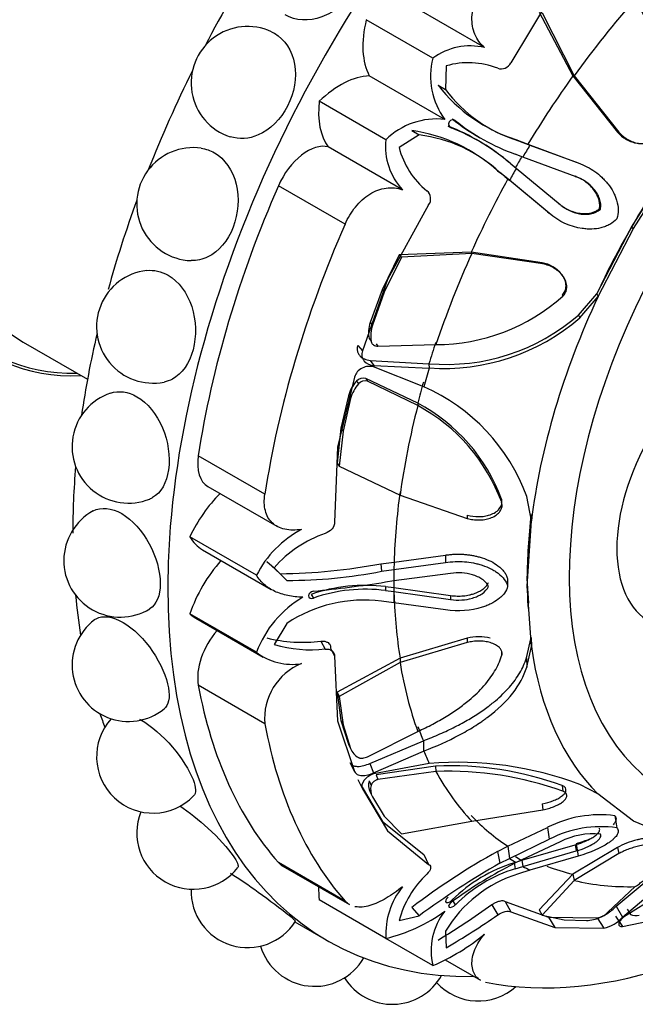
# Model space of a CAD drawing. Units: millimetres. Extents: x 0 to 1542, y 0 to 3499.
# Drawn here: x 1494 to 1517, y 323 to 360 of the extents above; entities that cross this region are included whole.
import ezdxf

# ---------------------------------------------------------------- set-up
doc = ezdxf.new("R2010")
doc.units = ezdxf.units.MM
doc.layers.add('DV6_Défaut', color=7, linetype='Continuous')
doc.layers.add('Défaut', color=7, linetype='Continuous')

# ---------------------------------------------------------------- blocks, each defined once
blk = doc.blocks.new('SE5')
at = {"layer": 'DV6_Défaut', "color": 7, "linetype": 'Continuous'}
for p, q in [((1514.321, 360.983), (1512.683, 358.269)), ((1511.711, 358.83), (1508.952, 360.423)), ((1513.742, 360.15), (1514.996, 357.777)), ((1513.852, 360.116), (1515.046, 357.783)), ((1509.79, 358.437), (1507.315, 359.866)), ((1510.284, 358.151), (1510.256, 357.276)), ((1510.232, 356.161), (1507.426, 357.781)), ((1514.996, 357.777), (1515.046, 357.783)), ((1514.996, 357.777), (1516.654, 355.686)), ((1515.046, 357.783), (1516.704, 355.686)), ((1509.981, 357.43), (1510.256, 357.276)), ((1508.04, 355.406), (1505.565, 356.835)), ((1510.512, 356.18), (1510.624, 356.116)), ((1509.279, 355.583), (1508.535, 355.121)), ((1509.008, 355.745), (1509.279, 355.583)), ((1510.356, 355.91), (1510.467, 355.845)), ((1516.654, 355.686), (1516.704, 355.686)), ((1512.869, 355.416), (1513.321, 355.236)), ((1512.869, 355.416), (1512.966, 355.371)), ((1512.966, 355.371), (1513.395, 355.208)), ((1513.321, 355.236), (1515.109, 354.57)), ((1513.321, 355.236), (1513.395, 355.208)), ((1513.395, 355.208), (1515.19, 354.544)), ((1508.66, 353.546), (1505.901, 355.139)), ((1513.132, 354.765), (1512.85, 354.874)), ((1512.656, 354.537), (1512.891, 354.348)), ((1515.112, 354.03), (1513.132, 354.765)), ((1515.109, 354.57), (1515.19, 354.544)), ((1517.168, 352.157), (1518.679, 354.528)), ((1517.248, 352.111), (1518.786, 354.526)), ((1512.578, 353.948), (1512.197, 354.25)), ((1512.197, 354.25), (1512.284, 354.188)), ((1512.639, 353.899), (1512.284, 354.188)), ((1512.891, 354.348), (1514.518, 353)), ((1512.46, 354.041), (1512.616, 353.918)), ((1514.048, 352.733), (1512.578, 353.948)), ((1512.578, 353.948), (1512.639, 353.899)), ((1514.112, 352.676), (1512.639, 353.899)), ((1515.073, 354.047), (1515.112, 354.03)), ((1506.526, 352.271), (1504.052, 353.7)), ((1509.632, 352.985), (1508.101, 350.209)), ((1514.484, 353.026), (1514.518, 353)), ((1514.048, 352.733), (1514.112, 352.676)), ((1515.979, 352.843), (1516.017, 352.821)), ((1515.877, 349.678), (1517.168, 352.157)), ((1515.933, 349.586), (1517.248, 352.111)), ((1517.168, 352.157), (1517.248, 352.111)), ((1511.215, 351.228), (1508.532, 351.127)), ((1511.235, 351.181), (1508.617, 351.049)), ((1511.215, 351.228), (1511.235, 351.181)), ((1513.854, 350.837), (1511.215, 351.228)), ((1513.88, 350.794), (1511.235, 351.181)), ((1508.532, 351.127), (1507.899, 349.829)), ((1508.617, 351.049), (1507.984, 349.743)), ((1508.532, 351.127), (1508.617, 351.049)), ((1513.854, 350.837), (1513.88, 350.794)), ((1508.101, 350.209), (1507.169, 347.566)), ((1507.899, 349.829), (1507.459, 348.613)), ((1507.984, 349.743), (1507.542, 348.522)), ((1507.899, 349.829), (1507.984, 349.743)), ((1514.597, 349.643), (1514.622, 349.593)), ((1515.201, 348.892), (1515.877, 349.678)), ((1515.248, 348.784), (1515.933, 349.586)), ((1515.877, 349.678), (1515.933, 349.586)), ((1507.459, 348.613), (1507.542, 348.522)), ((1515.201, 348.892), (1515.248, 348.784)), ((1494.56, 347.889), (1496.951, 346.508)), ((1507.416, 348.018), (1507.494, 347.924)), ((1506.995, 347.759), (1507.169, 347.566)), ((1507.677, 347.825), (1507.745, 347.732)), ((1507.745, 347.732), (1509.902, 347.794)), ((1507.462, 347.208), (1509.641, 347.086)), ((1507.462, 347.208), (1507.598, 347.016)), ((1509.448, 346.228), (1507.584, 346.969)), ((1507.598, 347.016), (1509.655, 346.926)), ((1509.641, 347.086), (1509.655, 346.926)), ((1506.879, 346.592), (1506.25, 343.98)), ((1506.948, 346.443), (1507.024, 346.342)), ((1507.294, 346.537), (1507.361, 346.438)), ((1509.225, 345.62), (1507.294, 346.537)), ((1509.229, 345.528), (1507.361, 346.438)), ((1506.651, 345.895), (1506.374, 344.694)), ((1506.73, 345.791), (1506.451, 344.584)), ((1506.651, 345.895), (1506.73, 345.791)), ((1509.225, 345.62), (1509.229, 345.528)), ((1506.374, 344.694), (1506.233, 343.391)), ((1506.451, 344.584), (1506.306, 343.275)), ((1506.374, 344.694), (1506.451, 344.584)), ((1506.25, 343.98), (1506.13, 341.201)), ((1503.545, 342.24), (1501.071, 343.669)), ((1506.233, 343.391), (1506.306, 343.275)), ((1506.306, 343.275), (1508.568, 342.207)), ((1501.429, 342.526), (1503.984, 341.051)), ((1508.568, 342.207), (1511.07, 341.338)), ((1512.342, 342.054), (1512.346, 341.936)), ((1513.451, 341.244), (1513.279, 342.148)), ((1511.068, 341.462), (1511.07, 341.338)), ((1513.291, 339.109), (1513.441, 341.488)), ((1513.441, 341.488), (1513.451, 341.244)), ((1513.299, 338.82), (1513.451, 341.244)), ((1503.231, 339.224), (1500.756, 340.653)), ((1501.225, 340.173), (1503.776, 338.7)), ((1508.349, 339.719), (1510.257, 339.975)), ((1510.257, 339.975), (1510.256, 339.701)), ((1503.618, 339.743), (1504.116, 339.284)), ((1503.618, 339.743), (1503.895, 339.508)), ((1503.895, 339.508), (1504.362, 339.037)), ((1507.859, 339.656), (1508.349, 339.719)), ((1507.859, 339.656), (1507.881, 339.376)), ((1508.349, 339.719), (1508.342, 339.44)), ((1508.342, 339.44), (1510.256, 339.701)), ((1504.116, 339.284), (1504.362, 339.037)), ((1507.881, 339.376), (1508.342, 339.44)), ((1510.445, 339.297), (1508.334, 339.015)), ((1512.562, 339.102), (1512.568, 338.813)), ((1513.353, 338.196), (1513.291, 339.109)), ((1513.291, 339.109), (1513.299, 338.82)), ((1508.026, 338.804), (1508.338, 338.767)), ((1508.026, 338.804), (1508.032, 338.659)), ((1508.334, 339.015), (1508.031, 338.976)), ((1508.338, 338.767), (1508.334, 338.621)), ((1508.338, 338.767), (1510.446, 338.475)), ((1513.449, 336.585), (1513.299, 338.82)), ((1505.262, 338.513), (1505.352, 338.378)), ((1508.032, 338.659), (1508.334, 338.621)), ((1508.334, 338.621), (1510.446, 338.327)), ((1510.446, 338.475), (1510.446, 338.327)), ((1508.342, 338.206), (1507.882, 338.26)), ((1510.256, 337.939), (1508.342, 338.206)), ((1503.231, 336.366), (1500.756, 337.795)), ((1500.981, 337.627), (1503.482, 336.184)), ((1504.362, 337.44), (1503.895, 336.652)), ((1511.068, 336.89), (1508.569, 336.152)), ((1511.068, 336.89), (1511.07, 336.727)), ((1513.264, 336.153), (1513.439, 336.914)), ((1513.439, 336.914), (1513.449, 336.585)), ((1505.626, 336.78), (1505.787, 336.487)), ((1511.07, 336.727), (1508.568, 335.983)), ((1513.276, 335.81), (1513.449, 336.585)), ((1505.988, 336.52), (1506.13, 336.22)), ((1506.13, 336.22), (1506.25, 333.822)), ((1512.342, 336.4), (1512.346, 336.231)), ((1508.569, 336.152), (1506.233, 334.883)), ((1508.568, 335.983), (1506.306, 334.725)), ((1508.569, 336.152), (1508.568, 335.983)), ((1513.264, 336.153), (1513.276, 335.81)), ((1503.545, 333.713), (1501.071, 335.142)), ((1506.233, 334.883), (1506.306, 334.725)), ((1506.233, 334.883), (1506.374, 333.834)), ((1506.306, 334.725), (1506.451, 333.672)), ((1506.25, 333.822), (1506.879, 331.936)), ((1506.374, 333.834), (1506.451, 333.672)), ((1506.374, 333.834), (1506.651, 332.956)), ((1506.451, 333.672), (1506.73, 332.79)), ((1507.361, 332.487), (1509.229, 333.426)), ((1506.651, 332.956), (1506.73, 332.79)), ((1507.448, 332.237), (1509.437, 333.08)), ((1509.437, 333.08), (1509.447, 332.695)), ((1507.584, 331.885), (1509.447, 332.695)), ((1506.708, 332.269), (1506.879, 331.936)), ((1507.448, 332.237), (1507.584, 331.885)), ((1509.655, 332.236), (1507.598, 331.854)), ((1509.893, 332.138), (1507.677, 331.816)), ((1509.893, 332.138), (1509.902, 331.938)), ((1507.677, 331.816), (1507.745, 331.637)), ((1509.902, 331.938), (1507.745, 331.637)), ((1506.995, 331.635), (1507.169, 331.296)), ((1507.416, 331.593), (1507.494, 331.418)), ((1514.597, 331.415), (1514.622, 331.202)), ((1515.926, 331.103), (1515.251, 331.452)), ((1507.162, 331.354), (1507.919, 330.083)), ((1507.169, 331.296), (1508.101, 329.73)), ((1507.459, 331.171), (1507.542, 330.997)), ((1517.248, 330.09), (1515.926, 331.103)), ((1507.542, 330.997), (1507.984, 330.283)), ((1513.854, 330.732), (1513.88, 330.515)), ((1511.235, 330.089), (1513.88, 330.515)), ((1507.919, 330.083), (1509.455, 328.856)), ((1507.919, 330.083), (1508.101, 329.73)), ((1507.984, 330.283), (1508.617, 329.619)), ((1508.617, 329.619), (1511.235, 330.089)), ((1516.549, 330.293), (1516.627, 329.845)), ((1518.777, 329.454), (1517.248, 330.09)), ((1508.101, 329.73), (1509.632, 328.479)), ((1512.578, 329.158), (1514.048, 329.862)), ((1514.048, 329.862), (1514.112, 329.417)), ((1512.639, 328.708), (1514.112, 329.417)), ((1514.517, 329.326), (1512.891, 328.55)), ((1513.097, 328.638), (1515.073, 329.209)), ((1515.073, 329.209), (1515.112, 328.983)), ((1515.109, 329.25), (1515.191, 328.794)), ((1516.576, 329.504), (1516.573, 329.52)), ((1509.455, 328.856), (1509.632, 328.479)), ((1512.196, 328.97), (1512.578, 329.158)), ((1512.196, 328.97), (1512.283, 328.53)), ((1512.578, 329.158), (1512.639, 328.708)), ((1513.132, 328.411), (1515.112, 328.983)), ((1516.654, 329.116), (1514.996, 328.121)), ((1516.704, 328.885), (1515.046, 327.888)), ((1516.654, 329.116), (1516.704, 328.885)), ((1506.526, 327.124), (1504.052, 328.553)), ((1512.283, 328.53), (1512.639, 328.708)), ((1512.891, 328.55), (1512.655, 328.436)), ((1512.808, 328.548), (1513.097, 328.638)), ((1512.808, 328.548), (1512.851, 328.325)), ((1513.097, 328.638), (1513.132, 328.411)), ((1515.191, 328.794), (1513.395, 328.272)), ((1504.21, 328.423), (1506.689, 326.991)), ((1512.851, 328.325), (1513.132, 328.411)), ((1513.395, 328.272), (1512.967, 328.136)), ((1514.996, 328.121), (1513.742, 326.794)), ((1514.996, 328.121), (1515.046, 327.888)), ((1515.046, 327.888), (1513.852, 326.596)), ((1516.601, 326.93), (1517.796, 327.92)), ((1516.288, 326.705), (1517.313, 327.659)), ((1516.835, 326.521), (1517.942, 327.451)), ((1518.443, 327.501), (1516.869, 326.524)), ((1508.04, 325.737), (1505.565, 327.166)), ((1510.512, 327.163), (1510.624, 326.983)), ((1512.476, 327.112), (1514.083, 326.523)), ((1512.476, 327.112), (1512.683, 326.718)), ((1509.008, 326.884), (1509.279, 326.572)), ((1511.979, 326.989), (1512.198, 326.609)), ((1512.683, 326.718), (1514.321, 326.139)), ((1513.742, 326.794), (1513.852, 326.596)), ((1516.601, 326.93), (1516.835, 326.521)), ((1517.006, 326.82), (1517.132, 326.622)), ((1504.664, 326.351), (1505.862, 325.66)), ((1508.535, 326.396), (1509.279, 326.572)), ((1513.852, 326.596), (1514.667, 326.425)), ((1514.083, 326.523), (1515.89, 326.499)), ((1514.083, 326.523), (1514.321, 326.139)), ((1514.667, 326.425), (1515.503, 326.4)), ((1515.89, 326.499), (1516.144, 326.115)), ((1516.582, 326.568), (1516.843, 326.184)), ((1516.843, 326.184), (1518.791, 326.582)), ((1510.256, 326.008), (1510.284, 325.386)), ((1514.321, 326.139), (1516.144, 326.115)), ((1509.79, 324.727), (1508.04, 325.737)), ((1510.252, 324.934), (1511.561, 324.179))]:
    blk.add_line(p, q, dxfattribs=at)
for centre, radius, start, end in [((1511.174, 357.086), 7.089, 348.2627, 30.0013), ((1502.903, 357.515), 2.1, 65.0043, 252.0499), ((1511.18, 356.532), 2.359, 76.9981, 126.1159), ((1512.404, 357.764), 2.7, 165.5624, 216.4232), ((1511.107, 355.255), 3.011, 68.7577, 105.87), ((1512.329, 358.424), 0.386, 250.1005, 336.3446), ((1514.7, 361.12), 5.991, 218.0255, 252.2058), ((1514.528, 360.472), 5.335, 216.8064, 252.9822), ((1509.93, 353.479), 2.7, 83.5768, 134.4376), ((1515.51, 362.428), 8.002, 231.3416, 240.1522), ((1515.334, 361.944), 7.494, 231.051, 250.6348), ((1508.171, 349.811), 5.993, 47.7955, 81.9693), ((1508.646, 350.285), 5.335, 47.0146, 83.1926), ((1507.444, 348.457), 8.002, 49.7372, 68.659), ((1507.775, 348.85), 7.495, 49.3599, 68.9477), ((1510.385, 355.155), 2.358, 173.8792, 223.0068), ((1500.881, 353.013), 2.1, 81.805, 267.7822), ((1511.454, 355.856), 3.011, 194.13, 231.2423), ((1546.583, 335.174), 38.804, 149.647, 150.3531), ((1509.321, 353.214), 0.386, 323.6522, 49.9027), ((1499.391, 348.464), 2.1, 96.4419, 281.1934), ((1509.884, 354.931), 7.137, 270.1441, 311.592), ((1508.613, 348.231), 1.216, 161.699, 190.1247), ((1510.282, 354.57), 7.511, 265.1011, 310.9017), ((1510.189, 354.665), 7.757, 266.0532, 310.7036), ((1508.736, 348.126), 1.258, 161.6466, 189.2057), ((1508.003, 345.516), 1.404, 138.692, 164.343), ((1507.195, 346.218), 0.334, 72.7736, 137.6485), ((1507.265, 346.134), 0.319, 72.5364, 139.2583), ((1508.122, 345.403), 1.445, 139.4812, 164.4327), ((1506.606, 339.72), 7.101, 19.9944, 66.4132), ((1498.479, 344.005), 2.1, 108.7123, 292.1124), ((1506.119, 339.76), 6.632, 20.2331, 62.074), ((1506.061, 339.631), 6.695, 20.1424, 61.7575), ((1498.171, 339.773), 2.1, 118.551, 301.3575), ((1506.745, 337.439), 3.942, 117.7443, 153.0678), ((1507.183, 336.66), 4.349, 108.7151, 139.0999), ((1503.903, 360.487), 21.204, 270.5763, 280.7527), ((1504.446, 356.633), 17.596, 269.7268, 281.2598), ((1507.269, 332.722), 6.129, 82.9034, 109.1158), ((1501.126, 382.416), 43.985, 275.514, 279.0317), ((1506.97, 334.958), 3.995, 120.2624, 159.3693), ((1507.283, 332.876), 5.831, 82.6182, 109.3331), ((1507.211, 333.173), 5.131, 82.4866, 123.7339), ((1498.479, 335.895), 2.1, 126.9735, 308.9144), ((1504.934, 342.158), 5.423, 255.959, 277.3279), ((1505.247, 341.247), 4.79, 253.6084, 276.4768), ((1504.556, 338.091), 2.175, 232.4768, 279.3826), ((1505.729, 333.911), 2.193, 111.934, 185.1823), ((1499.391, 332.49), 2.1, 137.9316, 315.8241), ((1507.347, 333.038), 0.665, 201.8936, 240.889), ((1510.719, 319.472), 12.808, 69.2776, 94.7647), ((1510.409, 319.832), 12.317, 70.12, 92.4008), ((1510.374, 319.464), 12.483, 70.1066, 92.1678), ((1508, 331.439), 0.604, 165.1984, 206.3272), ((1508.093, 331.273), 0.617, 166.3576, 206.5857), ((1500.881, 329.661), 2.1, 158.1968, 322.1306), ((1516.003, 325.994), 4.334, 82.7659, 116.8116), ((1516.038, 325.702), 4.184, 81.9092, 117.4075), ((1515.748, 326.913), 2.709, 84.305, 117.0309), ((1524.824, 306.194), 26.042, 119.005, 127.3956), ((1527.245, 302.287), 30.209, 119.6884, 126.4949), ((1514.511, 323.128), 5.681, 107.4477, 134.7503), ((1516.712, 335.174), 7.469, 238.941, 241.0592), ((1512.028, 325.482), 3.611, 132.9082, 165.3362), ((1514.432, 323.481), 4.88, 107.4668, 148.8188), ((1520.926, 312.723), 17.757, 117.7609, 126.088), ((1514.468, 323.123), 5.447, 107.2689, 134.8855), ((1502.903, 327.494), 2.1, 178.1337, 327.8872), ((1510.881, 325.879), 2.844, 141.3226, 182.8625), ((1506.637, 331.655), 6.082, 283.334, 306.2325), ((1512.099, 325.281), 2.375, 141.8305, 193.508), ((1494.301, 351.631), 30.327, 301.1395, 305.6568), ((1515.716, 327.243), 0.786, 290.9139, 316.7594), ((1496.872, 348.488), 26.713, 300.1382, 305.0114), ((1515.399, 328.043), 1.646, 273.6028, 291.2679), ((1515.867, 327.376), 1.292, 282.3792, 318.5495), ((1517.337, 327.102), 0.523, 246.8078, 283.7766), ((1506.66, 332.035), 7.951, 293.1863, 309.4446), ((1505.395, 326.055), 2.1, 196.7406, 330.2478), ((1508.283, 325.387), 2.1, 212.0998, 330.7472), ((1511.478, 325.512), 2.1, 222.6527, 311.7047)]:
    blk.add_arc(centre, radius, start, end, dxfattribs=at)
for centre, major_axis, start_param, end_param in [((1496.227, 364.247), (8.268, 14.321), 0, 3.396887), ((1496.828, 363.9), (8, 13.856), 0, 3.141593), ((1520.162, 350.428), (14.3, 24.768), 0, 3.474127), ((1501.424, 361.247), (8, 13.856), 0, 3.497014), ((1501.424, 361.247), (7.95, 13.77), 0, 3.479674), ((1502.06, 360.879), (7.5, 12.99), 0, 3.141593), ((1527.233, 346.346), (8.75, 15.155), 0, 4.206889), ((1516.627, 352.469), (14.3, 24.768), 1.497817, 1.643776), ((1524.179, 348.109), (11.202, 19.403), 1.233648, 1.399853), ((1509.695, 360.326), (-1.773, -3.071), 5.176594, 5.93842), ((1516.627, 352.469), (14.3, 24.768), 1.679903, 1.822786), ((1506.357, 354.544), (1.773, 3.071), 0.344765, 1.106592), ((1524.056, 348.18), (11.113, 19.248), 1.399853, 1.537332), ((1508.058, 357.88), (-1.779, -3.082), 5.361806, 6.03869), ((1505.131, 353.481), (0.921, 1.596), 0.153162, 1.761835), ((1524.303, 348.038), (11.292, 19.558), 1.537332, 1.560124), ((1526.53, 346.752), (9.361, 16.214), 1.420209, 1.570796), ((1524.303, 348.038), (-11.292, -19.558), 4.723063, 4.745854), ((1524.056, 348.18), (-11.113, -19.248), 4.745854, 4.883333), ((1520.162, 350.428), (-13.75, -23.816), 4.903427, 5.306749), ((1516.627, 352.469), (14.3, 24.768), -4.417319, -4.289753), ((1522.637, 348.999), (-13.75, -23.816), 4.903427, 5.306749), ((1526.53, 346.752), (-9.361, -16.214), 4.712389, 4.862081), ((1524.179, 348.109), (-11.202, -19.403), 4.883333, 5.049538), ((1526.783, 346.605), (-9.535, -16.515), 4.862081, 5.3472), ((1516.627, 352.469), (14.3, 24.768), -4.22686, -4.10729), ((1524.056, 348.18), (-11.113, -19.248), -1.233648, -1.195078), ((1524.303, 348.038), (-11.292, -19.558), -1.195078, -1.161144), ((1524.056, 348.18), (-11.113, -19.248), -1.161144, -1.122547), ((1524.179, 348.109), (-11.202, -19.403), -1.122547, -0.956342), ((1520.869, 342.671), (3, 5.196), 1.566935, 3.145454), ((1502.35, 344.122), (0.921, 1.596), 2.165156, 3.141593), ((1516.627, 352.469), (14.3, 24.768), -4.030512, -3.926991), ((1502.76, 340.053), (1.779, 3.082), 1.14306, 1.706777), ((1524.056, 348.18), (-11.113, -19.248), -0.956342, -0.818862), ((1526.53, 346.752), (-9.361, -16.214), -0.935985, -0.785398), ((1502.999, 343.244), (1.773, 3.071), 2.820399, 3.141593), ((1502.999, 337.793), (1.773, 3.071), 1.23344, 1.89199), ((1524.303, 348.038), (-11.292, -19.558), -0.818862, -0.796071), ((1524.179, 348.109), (-11.202, -19.403), -0.796071, -0.774725), ((1526.53, 346.752), (-9.361, -16.214), -0.785398, -0.710652), ((1516.627, 352.469), (14.3, 24.768), -3.825695, -3.756722), ((1524.303, 348.038), (-11.292, -19.558), -0.774725, -0.751933), ((1524.056, 348.18), (-11.113, -19.248), -0.751933, -0.614455), ((1502.76, 340.709), (1.779, 3.082), 3.005612, 3.141593), ((1502.35, 336.166), (0.921, 1.596), 1.250038, 2.547233), ((1526.783, 346.605), (-9.535, -16.515), 5.647479, 6.132598), ((1524.179, 348.109), (-11.202, -19.403), -0.614455, -0.448249), ((1520.162, 350.428), (-13.75, -23.816), 5.688825, 6.092147), ((1516.627, 352.469), (14.3, 24.768), -3.609361, -3.581819), ((1522.637, 348.999), (-13.75, -23.816), 5.688825, 6.092147), ((1524.056, 348.18), (-11.113, -19.248), -0.448249, -0.40968), ((1524.303, 348.038), (-11.292, -19.558), -0.40968, -0.375746), ((1524.179, 348.109), (-11.202, -19.403), 5.946037, 6.112242), ((1524.056, 348.18), (-11.113, -19.248), 6.112242, 6.249721), ((1505.131, 330.019), (0.921, 1.596), 2.950554, 3.141593), ((1524.303, 348.038), (-11.292, -19.558), 6.249721, 6.272513), ((1524.303, 348.038), (-11.292, -19.558), 0.010674, 0.033465), ((1524.056, 348.18), (-11.113, -19.248), 0.093481, 0.170944), ((1524.179, 348.109), (-11.202, -19.403), 0.170944, 0.337149), ((1508.058, 328.999), (-1.779, -3.082), -0.821776, -0.649417), ((1522.637, 348.999), (-13.75, -23.816), 0.191038, 0.59436)]:
    blk.add_ellipse(centre, major_axis=major_axis, ratio=0.57735, start_param=start_param, end_param=end_param, dxfattribs=at)
for points, knots in [([(1506.803, 363.389), (1507.057, 363.156), (1507.223, 362.827), (1507.322, 361.982), (1507.181, 361.441), (1506.581, 360.512), (1506.135, 360.143), (1505.186, 359.795), (1504.686, 359.82), (1504.294, 360.046)], [0, 0, 0, 0, 0.206379, 0.206379, 0.470919, 0.470919, 0.73546, 0.73546, 1, 1, 1, 1]), ([(1511.711, 358.83), (1511.632, 358.897), (1511.562, 358.971), (1511.441, 359.135), (1511.39, 359.226), (1511.31, 359.419), (1511.281, 359.52), (1511.245, 359.734), (1511.238, 359.847), (1511.25, 360.189), (1511.302, 360.428), (1511.479, 360.895), (1511.6, 361.114), (1511.748, 361.315)], [0, 0, 0, 0, 0.125, 0.125, 0.25, 0.25, 0.375, 0.375, 0.5, 0.5, 0.75, 0.75, 1, 1, 1, 1]), ([(1503.79, 359.418), (1503.826, 359.401), (1503.863, 359.382), (1504.285, 359.138), (1504.56, 358.717), (1504.735, 357.723), (1504.64, 357.152), (1504.137, 356.167), (1503.739, 355.773), (1502.956, 355.434), (1502.589, 355.411), (1502.257, 355.517)], [0, 0, 0, 0, 0.0234189, 0.0234189, 0.2815797, 0.2815797, 0.5397404, 0.5397404, 0.7979012, 0.7979012, 1, 1, 1, 1]), ([(1510.624, 356.116), (1510.558, 356.173), (1510.446, 356.155), (1510.345, 355.978), (1510.385, 355.873), (1510.467, 355.845)], [0, 0, 0, 0, 0.5, 0.5, 1, 1, 1, 1]), ([(1516.654, 355.686), (1516.752, 355.575), (1516.852, 355.493), (1517.047, 355.381), (1517.112, 355.35), (1517.211, 355.315), (1517.244, 355.305), (1517.31, 355.288), (1517.338, 355.282), (1517.456, 355.264), (1517.529, 355.263), (1517.633, 355.274), (1517.666, 355.281), (1517.731, 355.299), (1517.757, 355.308), (1517.931, 355.389), (1518.02, 355.493), (1518.06, 355.64)], [0, 0, 0, 0, 0.25, 0.25, 0.375, 0.375, 0.4375, 0.4375, 0.5, 0.5, 0.625, 0.625, 0.6875, 0.6875, 0.75, 0.75, 1, 1, 1, 1]), ([(1516.704, 355.686), (1516.728, 355.659), (1516.776, 355.607), (1516.856, 355.536), (1516.941, 355.472), (1517.063, 355.396), (1517.223, 355.32), (1517.433, 355.267), (1517.645, 355.259), (1517.831, 355.309), (1517.97, 355.396), (1518.067, 355.507), (1518.099, 355.598), (1518.115, 355.644)], [0, 0, 0, 0, 0.062521, 0.124651, 0.186828, 0.249479, 0.376905, 0.498065, 0.629175, 0.748129, 0.834375, 0.91566, 1, 1, 1, 1]), ([(1501.18, 355.09), (1501.351, 355.066), (1501.517, 355.009), (1502.057, 354.698), (1502.353, 354.269), (1502.604, 353.25), (1502.562, 352.663), (1502.171, 351.652), (1501.829, 351.249), (1501.23, 350.954), (1501.015, 350.908), (1500.801, 350.916)], [0, 0, 0, 0, 0.100887, 0.100887, 0.357477, 0.357477, 0.614067, 0.614067, 0.870658, 0.870658, 1, 1, 1, 1]), ([(1515.19, 354.544), (1515.42, 354.463), (1515.626, 354.355), (1515.902, 354.159), (1515.988, 354.088), (1516.109, 353.972), (1516.148, 353.933), (1516.224, 353.85), (1516.256, 353.812), (1516.372, 353.665), (1516.438, 353.566), (1516.519, 353.415), (1516.543, 353.364), (1516.586, 353.262), (1516.601, 353.22), (1516.694, 352.91), (1516.696, 352.681), (1516.625, 352.469)], [0, 0, 0, 0, 0.25, 0.25, 0.375, 0.375, 0.4375, 0.4375, 0.5, 0.5, 0.625, 0.625, 0.6875, 0.6875, 0.75, 0.75, 1, 1, 1, 1]), ([(1515.979, 352.843), (1515.983, 352.869), (1515.991, 352.921), (1515.992, 353), (1515.984, 353.081), (1515.966, 353.163), (1515.929, 353.281), (1515.857, 353.43), (1515.725, 353.612), (1515.549, 353.787), (1515.326, 353.943), (1515.158, 354.012), (1515.073, 354.047)], [0, 0, 0, 0, 0.047538, 0.095701, 0.14518, 0.196613, 0.250568, 0.371428, 0.500473, 0.664317, 0.829107, 1, 1, 1, 1]), ([(1516.017, 352.821), (1516.03, 352.885), (1516.033, 352.951), (1516.02, 353.086), (1516, 353.166), (1515.956, 353.287), (1515.928, 353.346), (1515.859, 353.463), (1515.815, 353.524), (1515.599, 353.782), (1515.38, 353.935), (1515.112, 354.03)], [0, 0, 0, 0, 0.125, 0.125, 0.25, 0.25, 0.375, 0.375, 0.5, 0.5, 1, 1, 1, 1]), ([(1506.526, 352.271), (1506.627, 352.5), (1506.756, 352.714), (1506.992, 353.004), (1507.076, 353.092), (1507.253, 353.253), (1507.348, 353.325), (1507.638, 353.507), (1507.846, 353.585), (1508.258, 353.64), (1508.465, 353.617), (1508.66, 353.546)], [0, 0, 0, 0, 0.25, 0.25, 0.375, 0.375, 0.5, 0.5, 0.75, 0.75, 1, 1, 1, 1]), ([(1514.484, 353.026), (1514.515, 353), (1514.577, 352.95), (1514.675, 352.884), (1514.776, 352.826), (1514.88, 352.777), (1514.986, 352.736), (1515.096, 352.704), (1515.239, 352.673), (1515.412, 352.655), (1515.595, 352.669), (1515.749, 352.708), (1515.875, 352.763), (1515.945, 352.817), (1515.979, 352.843)], [0, 0, 0, 0, 0.074545, 0.147432, 0.219055, 0.289822, 0.360144, 0.430431, 0.501086, 0.629876, 0.750585, 0.838649, 0.920813, 1, 1, 1, 1]), ([(1514.518, 353), (1514.626, 352.908), (1514.742, 352.833), (1514.984, 352.719), (1515.1, 352.681), (1515.315, 352.643), (1515.384, 352.637), (1515.519, 352.636), (1515.574, 352.639), (1515.796, 352.679), (1515.919, 352.735), (1516.017, 352.821)], [0, 0, 0, 0, 0.25, 0.25, 0.5, 0.5, 0.625, 0.625, 0.75, 0.75, 1, 1, 1, 1]), ([(1516.625, 352.469), (1516.551, 352.386), (1516.464, 352.316), (1516.315, 352.232), (1516.263, 352.207), (1516.151, 352.164), (1516.082, 352.143), (1515.923, 352.106), (1515.814, 352.091), (1515.642, 352.086), (1515.584, 352.086), (1515.465, 352.094), (1515.398, 352.101), (1514.896, 352.175), (1514.484, 352.358), (1514.112, 352.676)], [0, 0, 0, 0, 0.125, 0.125, 0.1875, 0.1875, 0.25, 0.25, 0.375, 0.375, 0.4375, 0.4375, 0.5, 0.5, 1, 1, 1, 1]), ([(1514.597, 349.643), (1514.651, 349.697), (1514.689, 349.756), (1514.724, 349.853), (1514.732, 349.887), (1514.74, 349.958), (1514.74, 350), (1514.731, 350.099), (1514.714, 350.163), (1514.673, 350.259), (1514.656, 350.291), (1514.618, 350.354), (1514.592, 350.39), (1514.403, 350.627), (1514.128, 350.783), (1513.854, 350.837)], [0, 0, 0, 0, 0.125, 0.125, 0.1875, 0.1875, 0.25, 0.25, 0.375, 0.375, 0.4375, 0.4375, 0.5, 0.5, 1, 1, 1, 1]), ([(1514.622, 349.593), (1514.639, 349.611), (1514.672, 349.647), (1514.71, 349.708), (1514.739, 349.772), (1514.758, 349.84), (1514.766, 349.913), (1514.763, 350.029), (1514.72, 350.193), (1514.607, 350.372), (1514.456, 350.527), (1514.281, 350.648), (1514.088, 350.743), (1513.949, 350.777), (1513.88, 350.794)], [0, 0, 0, 0, 0.043114, 0.084497, 0.125116, 0.16599, 0.208119, 0.252418, 0.371266, 0.502371, 0.623426, 0.750846, 0.875489, 1, 1, 1, 1]), ([(1499.95, 350.375), (1500.342, 350.148), (1500.659, 349.719), (1500.993, 348.696), (1501.008, 348.104), (1500.744, 347.11), (1500.467, 346.709), (1500.009, 346.462), (1499.904, 346.425), (1499.796, 346.404)], [0, 0, 0, 0, 0.3051297, 0.3051297, 0.6102594, 0.6102594, 0.9153891, 0.9153891, 1, 1, 1, 1]), ([(1507.494, 347.924), (1507.497, 347.91), (1507.503, 347.883), (1507.522, 347.845), (1507.548, 347.812), (1507.591, 347.775), (1507.656, 347.741), (1507.715, 347.735), (1507.745, 347.732)], [0, 0, 0, 0, 0.124989, 0.248117, 0.373371, 0.504547, 0.750842, 1, 1, 1, 1]), ([(1506.995, 347.759), (1506.989, 347.739), (1506.979, 347.7), (1506.973, 347.641), (1506.976, 347.585), (1506.988, 347.53), (1507.01, 347.477), (1507.04, 347.427), (1507.107, 347.344), (1507.239, 347.245), (1507.387, 347.22), (1507.462, 347.208)], [0, 0, 0, 0, 0.0699, 0.137467, 0.204116, 0.271328, 0.34055, 0.413117, 0.490191, 0.739138, 1, 1, 1, 1]), ([(1507.169, 347.566), (1507.146, 347.494), (1507.141, 347.427), (1507.165, 347.3), (1507.198, 347.236), (1507.326, 347.085), (1507.445, 347.029), (1507.598, 347.016)], [0, 0, 0, 0, 0.25, 0.25, 0.5, 0.5, 1, 1, 1, 1]), ([(1507.584, 346.969), (1507.511, 346.987), (1507.44, 346.992), (1507.3, 346.976), (1507.238, 346.959), (1507.014, 346.847), (1506.92, 346.736), (1506.879, 346.592)], [0, 0, 0, 0, 0.25, 0.25, 0.5, 0.5, 1, 1, 1, 1]), ([(1498.79, 345.861), (1499.182, 345.635), (1499.525, 345.21), (1499.95, 344.206), (1500.031, 343.628), (1499.896, 342.669), (1499.685, 342.288), (1499.34, 342.091), (1499.305, 342.074), (1499.27, 342.06)], [0, 0, 0, 0, 0.321734, 0.321734, 0.643469, 0.643469, 0.965203, 0.965203, 1, 1, 1, 1]), ([(1504.91, 340.927), (1504.798, 340.911), (1504.689, 340.903), (1504.481, 340.906), (1504.38, 340.917), (1504.193, 340.957), (1504.107, 340.987), (1503.95, 341.066), (1503.878, 341.116), (1503.695, 341.292), (1503.608, 341.446), (1503.517, 341.813), (1503.512, 342.018), (1503.545, 342.24)], [0, 0, 0, 0, 0.125, 0.125, 0.25, 0.25, 0.375, 0.375, 0.5, 0.5, 0.75, 0.75, 1, 1, 1, 1]), ([(1511.068, 341.462), (1511.21, 341.421), (1511.34, 341.403), (1511.568, 341.405), (1511.641, 341.411), (1511.747, 341.428), (1511.781, 341.435), (1511.848, 341.451), (1511.875, 341.459), (1511.989, 341.498), (1512.055, 341.529), (1512.141, 341.584), (1512.168, 341.604), (1512.216, 341.646), (1512.235, 341.665), (1512.351, 341.804), (1512.379, 341.924), (1512.342, 342.054)], [0, 0, 0, 0, 0.25, 0.25, 0.375, 0.375, 0.4375, 0.4375, 0.5, 0.5, 0.625, 0.625, 0.6875, 0.6875, 0.75, 0.75, 1, 1, 1, 1]), ([(1497.167, 341.617), (1497.457, 341.773), (1497.846, 341.737), (1498.613, 341.294), (1498.988, 340.878), (1499.507, 339.914), (1499.656, 339.37), (1499.657, 338.471), (1499.514, 338.132), (1499.262, 337.978)], [0, 0, 0, 0, 0.246864, 0.246864, 0.499238, 0.499238, 0.751612, 0.751612, 1, 1, 1, 1]), ([(1511.07, 341.338), (1511.104, 341.329), (1511.173, 341.31), (1511.279, 341.292), (1511.386, 341.282), (1511.532, 341.278), (1511.712, 341.292), (1511.924, 341.344), (1512.116, 341.432), (1512.258, 341.554), (1512.339, 341.682), (1512.371, 341.81), (1512.354, 341.893), (1512.346, 341.936)], [0, 0, 0, 0, 0.062521, 0.124651, 0.186828, 0.249479, 0.376905, 0.498065, 0.629175, 0.748129, 0.834375, 0.91566, 1, 1, 1, 1]), ([(1510.257, 339.975), (1510.31, 339.982), (1510.416, 339.996), (1510.575, 340.008), (1510.731, 340.012), (1510.885, 340.008), (1511.037, 339.996), (1511.186, 339.977), (1511.333, 339.95), (1511.478, 339.916), (1511.685, 339.856), (1511.941, 339.756), (1512.178, 339.611), (1512.339, 339.474), (1512.442, 339.357), (1512.52, 339.233), (1512.548, 339.146), (1512.562, 339.102)], [0, 0, 0, 0, 0.058651, 0.11605, 0.1724, 0.227907, 0.282782, 0.337235, 0.391473, 0.445703, 0.500122, 0.629702, 0.749885, 0.817135, 0.880164, 0.940526, 1, 1, 1, 1]), ([(1510.256, 339.701), (1510.499, 339.738), (1510.735, 339.746), (1511.076, 339.72), (1511.188, 339.704), (1511.353, 339.672), (1511.408, 339.659), (1511.516, 339.631), (1511.564, 339.617), (1511.74, 339.561), (1511.848, 339.517), (1511.996, 339.442), (1512.043, 339.416), (1512.132, 339.36), (1512.166, 339.337), (1512.404, 339.154), (1512.522, 338.992), (1512.568, 338.813)], [0, 0, 0, 0, 0.25, 0.25, 0.375, 0.375, 0.4375, 0.4375, 0.5, 0.5, 0.625, 0.625, 0.6875, 0.6875, 0.75, 0.75, 1, 1, 1, 1]), ([(1504.957, 338.409), (1504.758, 338.417), (1504.572, 338.438), (1504.224, 338.51), (1504.061, 338.561), (1503.768, 338.696), (1503.637, 338.78), (1503.409, 338.979), (1503.312, 339.093), (1503.231, 339.224)], [0, 0, 0, 0, 0.25, 0.25, 0.5, 0.5, 0.75, 0.75, 1, 1, 1, 1]), ([(1511.854, 338.811), (1511.832, 338.861), (1511.802, 338.909), (1511.722, 338.999), (1511.664, 339.047), (1511.564, 339.116), (1511.509, 339.146), (1511.39, 339.201), (1511.32, 339.227), (1511, 339.321), (1510.73, 339.34), (1510.445, 339.297)], [0, 0, 0, 0, 0.125, 0.125, 0.25, 0.25, 0.375, 0.375, 0.5, 0.5, 1, 1, 1, 1]), ([(1512.568, 338.813), (1512.545, 338.724), (1512.504, 338.64), (1512.416, 338.52), (1512.382, 338.481), (1512.306, 338.405), (1512.256, 338.363), (1512.136, 338.272), (1512.047, 338.218), (1511.899, 338.144), (1511.848, 338.122), (1511.74, 338.079), (1511.678, 338.057), (1511.2, 337.906), (1510.744, 337.868), (1510.256, 337.939)], [0, 0, 0, 0, 0.125, 0.125, 0.1875, 0.1875, 0.25, 0.25, 0.375, 0.375, 0.4375, 0.4375, 0.5, 0.5, 1, 1, 1, 1]), ([(1510.446, 338.475), (1510.486, 338.47), (1510.566, 338.459), (1510.686, 338.453), (1510.804, 338.453), (1510.92, 338.461), (1511.034, 338.475), (1511.147, 338.497), (1511.288, 338.533), (1511.449, 338.591), (1511.603, 338.676), (1511.718, 338.766), (1511.801, 338.855), (1511.835, 338.922), (1511.852, 338.955)], [0, 0, 0, 0, 0.074545, 0.147432, 0.219055, 0.289822, 0.360144, 0.430431, 0.501086, 0.629876, 0.750585, 0.838649, 0.920813, 1, 1, 1, 1]), ([(1510.446, 338.327), (1510.588, 338.306), (1510.727, 338.3), (1510.998, 338.318), (1511.119, 338.338), (1511.327, 338.399), (1511.392, 338.423), (1511.511, 338.477), (1511.557, 338.502), (1511.732, 338.62), (1511.811, 338.71), (1511.854, 338.811)], [0, 0, 0, 0, 0.25, 0.25, 0.5, 0.5, 0.625, 0.625, 0.75, 0.75, 1, 1, 1, 1]), ([(1505.352, 338.634), (1505.259, 338.626), (1505.164, 338.545), (1505.164, 338.378), (1505.26, 338.344), (1505.352, 338.378)], [0, 0, 0, 0, 0.5, 0.5, 1, 1, 1, 1]), ([(1497.215, 337.572), (1497.233, 337.586), (1497.252, 337.599), (1497.516, 337.749), (1497.886, 337.7), (1498.662, 337.252), (1499.064, 336.853), (1499.68, 335.947), (1499.895, 335.446), (1500.025, 334.673), (1499.965, 334.397), (1499.798, 334.261)], [0, 0, 0, 0, 0.0208031, 0.0208031, 0.2718225, 0.2718225, 0.5228419, 0.5228419, 0.7738612, 0.7738612, 1, 1, 1, 1]), ([(1505.626, 336.78), (1505.647, 336.781), (1505.688, 336.783), (1505.747, 336.778), (1505.802, 336.767), (1505.851, 336.748), (1505.905, 336.718), (1505.958, 336.671), (1505.992, 336.6), (1505.989, 336.547), (1505.988, 336.52)], [0, 0, 0, 0, 0.108693, 0.212326, 0.312573, 0.411276, 0.510356, 0.680261, 0.838148, 1, 1, 1, 1]), ([(1512.346, 336.231), (1512.351, 336.249), (1512.361, 336.285), (1512.363, 336.339), (1512.354, 336.391), (1512.335, 336.442), (1512.304, 336.492), (1512.24, 336.566), (1512.116, 336.656), (1511.924, 336.729), (1511.712, 336.773), (1511.496, 336.785), (1511.277, 336.773), (1511.139, 336.742), (1511.07, 336.727)], [0, 0, 0, 0, 0.043114, 0.084497, 0.125116, 0.16599, 0.208119, 0.252418, 0.371266, 0.502371, 0.623426, 0.750846, 0.875489, 1, 1, 1, 1]), ([(1509.229, 333.426), (1509.324, 333.47), (1509.511, 333.556), (1509.781, 333.694), (1510.039, 333.834), (1510.284, 333.978), (1510.516, 334.125), (1510.737, 334.276), (1510.945, 334.43), (1511.18, 334.619), (1511.43, 334.844), (1511.684, 335.108), (1511.903, 335.378), (1512.087, 335.654), (1512.238, 335.937), (1512.31, 336.134), (1512.346, 336.231)], [0, 0, 0, 0, 0.066766, 0.132023, 0.19585, 0.25833, 0.31955, 0.379601, 0.438582, 0.496595, 0.587229, 0.674342, 0.7585, 0.840346, 0.92059, 1, 1, 1, 1]), ([(1509.437, 333.08), (1509.541, 333.121), (1509.748, 333.201), (1510.048, 333.328), (1510.336, 333.459), (1510.61, 333.593), (1510.873, 333.731), (1511.123, 333.872), (1511.361, 334.017), (1511.586, 334.165), (1511.84, 334.345), (1512.114, 334.56), (1512.393, 334.811), (1512.638, 335.067), (1512.848, 335.328), (1513.022, 335.595), (1513.165, 335.869), (1513.231, 336.058), (1513.264, 336.153)], [0, 0, 0, 0, 0.060434, 0.119477, 0.177188, 0.233633, 0.288876, 0.342988, 0.396041, 0.448112, 0.499279, 0.578537, 0.654396, 0.727288, 0.797708, 0.866214, 0.933422, 1, 1, 1, 1]), ([(1509.447, 332.695), (1509.928, 332.878), (1510.363, 333.075), (1510.954, 333.388), (1511.14, 333.495), (1511.404, 333.661), (1511.489, 333.717), (1511.614, 333.803), (1511.655, 333.831), (1511.715, 333.874), (1511.735, 333.889), (1511.775, 333.918), (1511.789, 333.929), (1512.589, 334.527), (1513.07, 335.134), (1513.276, 335.81)], [0, 0, 0, 0, 0.25, 0.25, 0.375, 0.375, 0.4375, 0.4375, 0.46875, 0.46875, 0.484375, 0.484375, 0.5, 0.5, 1, 1, 1, 1]), ([(1498.888, 333.884), (1498.904, 333.876), (1498.919, 333.867), (1499.322, 333.635), (1499.752, 333.257), (1500.46, 332.428), (1500.741, 331.982), (1500.988, 331.343), (1500.994, 331.131), (1500.896, 331.027)], [0, 0, 0, 0, 0.013728, 0.013728, 0.361624, 0.361624, 0.70952, 0.70952, 1, 1, 1, 1]), ([(1506.708, 332.269), (1506.714, 332.256), (1506.727, 332.23), (1506.755, 332.198), (1506.79, 332.171), (1506.833, 332.151), (1506.882, 332.136), (1506.939, 332.128), (1507.048, 332.123), (1507.225, 332.143), (1507.373, 332.205), (1507.448, 332.237)], [0, 0, 0, 0, 0.0699, 0.137467, 0.204116, 0.271328, 0.34055, 0.413117, 0.490191, 0.739138, 1, 1, 1, 1]), ([(1507.024, 332.457), (1507.034, 332.452), (1507.056, 332.441), (1507.094, 332.432), (1507.137, 332.428), (1507.197, 332.432), (1507.275, 332.447), (1507.332, 332.474), (1507.361, 332.487)], [0, 0, 0, 0, 0.124989, 0.248117, 0.373371, 0.504547, 0.750842, 1, 1, 1, 1]), ([(1506.879, 331.936), (1506.9, 331.888), (1506.933, 331.851), (1507.027, 331.801), (1507.094, 331.788), (1507.298, 331.781), (1507.438, 331.815), (1507.584, 331.885)], [0, 0, 0, 0, 0.25, 0.25, 0.5, 0.5, 1, 1, 1, 1]), ([(1507.598, 331.854), (1507.522, 331.827), (1507.454, 331.793), (1507.335, 331.712), (1507.288, 331.671), (1507.148, 331.496), (1507.124, 331.388), (1507.169, 331.296)], [0, 0, 0, 0, 0.25, 0.25, 0.5, 0.5, 1, 1, 1, 1]), ([(1507.745, 331.637), (1507.73, 331.632), (1507.7, 331.622), (1507.657, 331.602), (1507.618, 331.578), (1507.569, 331.541), (1507.517, 331.487), (1507.502, 331.441), (1507.494, 331.418)], [0, 0, 0, 0, 0.126656, 0.249923, 0.372477, 0.497069, 0.75272, 1, 1, 1, 1]), ([(1513.854, 330.732), (1514, 330.761), (1514.121, 330.796), (1514.316, 330.872), (1514.375, 330.898), (1514.455, 330.94), (1514.48, 330.955), (1514.528, 330.984), (1514.546, 330.997), (1514.62, 331.051), (1514.659, 331.087), (1514.7, 331.139), (1514.712, 331.157), (1514.728, 331.191), (1514.733, 331.206), (1514.751, 331.306), (1514.705, 331.368), (1514.597, 331.415)], [0, 0, 0, 0, 0.25, 0.25, 0.375, 0.375, 0.4375, 0.4375, 0.5, 0.5, 0.625, 0.625, 0.6875, 0.6875, 0.75, 0.75, 1, 1, 1, 1]), ([(1513.88, 330.515), (1513.915, 330.523), (1513.984, 330.537), (1514.085, 330.564), (1514.184, 330.595), (1514.31, 330.641), (1514.456, 330.706), (1514.607, 330.799), (1514.72, 330.901), (1514.769, 331.001), (1514.764, 331.085), (1514.716, 331.153), (1514.654, 331.185), (1514.622, 331.202)], [0, 0, 0, 0, 0.062521, 0.124651, 0.186828, 0.249479, 0.376905, 0.498065, 0.629175, 0.748129, 0.834375, 0.91566, 1, 1, 1, 1]), ([(1500.381, 330.656), (1500.724, 330.435), (1501.096, 330.139), (1501.828, 329.463), (1502.171, 329.08), (1502.521, 328.583), (1502.581, 328.43), (1502.534, 328.367)], [0, 0, 0, 0, 0.317361, 0.317361, 0.696104, 0.696104, 1, 1, 1, 1]), ([(1516.549, 330.293), (1516.557, 330.282), (1516.575, 330.26), (1516.591, 330.223), (1516.598, 330.186), (1516.596, 330.146), (1516.586, 330.104), (1516.567, 330.06), (1516.538, 330.011), (1516.511, 329.977), (1516.495, 329.958)], [0, 0, 0, 0, 0.113998, 0.228126, 0.343537, 0.461341, 0.582576, 0.708193, 0.839041, 1, 1, 1, 1]), ([(1515.073, 329.209), (1515.111, 329.221), (1515.185, 329.243), (1515.292, 329.279), (1515.392, 329.318), (1515.487, 329.358), (1515.575, 329.4), (1515.658, 329.444), (1515.756, 329.502), (1515.858, 329.574), (1515.938, 329.654), (1515.981, 329.723), (1515.997, 329.781), (1515.985, 329.816), (1515.979, 329.833)], [0, 0, 0, 0, 0.074545, 0.147432, 0.219055, 0.289822, 0.360144, 0.430431, 0.501086, 0.629876, 0.750585, 0.838649, 0.920813, 1, 1, 1, 1]), ([(1515.112, 328.983), (1515.247, 329.022), (1515.369, 329.065), (1515.589, 329.158), (1515.68, 329.205), (1515.82, 329.293), (1515.861, 329.322), (1515.929, 329.38), (1515.953, 329.403), (1516.03, 329.501), (1516.043, 329.558), (1516.017, 329.608)], [0, 0, 0, 0, 0.25, 0.25, 0.5, 0.5, 0.625, 0.625, 0.75, 0.75, 1, 1, 1, 1]), ([(1516.627, 329.845), (1516.661, 329.805), (1516.678, 329.762), (1516.677, 329.692), (1516.672, 329.668), (1516.653, 329.617), (1516.636, 329.586), (1516.59, 329.516), (1516.548, 329.468), (1516.467, 329.396), (1516.437, 329.371), (1516.371, 329.322), (1516.332, 329.294), (1516.017, 329.089), (1515.652, 328.928), (1515.191, 328.794)], [0, 0, 0, 0, 0.125, 0.125, 0.1875, 0.1875, 0.25, 0.25, 0.375, 0.375, 0.4375, 0.4375, 0.5, 0.5, 1, 1, 1, 1]), ([(1515.63, 329.429), (1515.625, 329.427), (1515.542, 329.394), (1515.373, 329.33), (1515.198, 329.277), (1515.109, 329.25)], [0, 0, 0, 0, 0.031201, 0.507235, 1, 1, 1, 1]), ([(1518.06, 329.416), (1518.04, 329.435), (1518.008, 329.448), (1517.941, 329.46), (1517.916, 329.462), (1517.858, 329.464), (1517.821, 329.464), (1517.732, 329.459), (1517.667, 329.452), (1517.564, 329.435), (1517.528, 329.428), (1517.454, 329.413), (1517.41, 329.403), (1517.111, 329.328), (1516.838, 329.222), (1516.654, 329.116)], [0, 0, 0, 0, 0.125, 0.125, 0.1875, 0.1875, 0.25, 0.25, 0.375, 0.375, 0.4375, 0.4375, 0.5, 0.5, 1, 1, 1, 1]), ([(1518.115, 329.185), (1518.108, 329.191), (1518.093, 329.202), (1518.06, 329.216), (1518.019, 329.226), (1517.969, 329.232), (1517.911, 329.234), (1517.808, 329.231), (1517.645, 329.213), (1517.433, 329.168), (1517.223, 329.109), (1517.031, 329.041), (1516.852, 328.965), (1516.753, 328.912), (1516.704, 328.885)], [0, 0, 0, 0, 0.043114, 0.084497, 0.125116, 0.16599, 0.208119, 0.252418, 0.371266, 0.502371, 0.623426, 0.750846, 0.875489, 1, 1, 1, 1]), ([(1517.313, 327.659), (1517.365, 327.695), (1517.465, 327.767), (1517.603, 327.873), (1517.728, 327.977), (1517.841, 328.078), (1517.94, 328.176), (1518.028, 328.271), (1518.102, 328.364), (1518.177, 328.472), (1518.241, 328.594), (1518.283, 328.726), (1518.293, 328.851), (1518.268, 328.969), (1518.213, 329.08), (1518.148, 329.15), (1518.115, 329.185)], [0, 0, 0, 0, 0.066766, 0.132023, 0.19585, 0.25833, 0.31955, 0.379601, 0.438582, 0.496595, 0.587229, 0.674342, 0.7585, 0.840346, 0.92059, 1, 1, 1, 1]), ([(1502.267, 328.154), (1502.596, 327.95), (1502.959, 327.703), (1503.738, 327.143), (1504.138, 326.836), (1504.583, 326.481), (1504.687, 326.39), (1504.679, 326.376)], [0, 0, 0, 0, 0.302469, 0.302469, 0.692878, 0.692878, 1, 1, 1, 1]), ([(1508.66, 327.657), (1508.563, 327.576), (1508.464, 327.5), (1508.261, 327.357), (1508.157, 327.289), (1507.95, 327.167), (1507.848, 327.113), (1507.644, 327.021), (1507.543, 326.983), (1507.253, 326.899), (1507.072, 326.883), (1506.904, 326.913), (1506.895, 326.915), (1506.885, 326.917)], [0, 0, 0, 0, 0.1633334, 0.1633334, 0.3266668, 0.3266668, 0.4900002, 0.4900002, 0.6533336, 0.6533336, 0.9800005, 0.9800005, 1, 1, 1, 1]), ([(1510.356, 327.253), (1510.336, 327.238), (1510.297, 327.207), (1510.251, 327.136), (1510.259, 327.056), (1510.371, 327.068), (1510.458, 327.114), (1510.494, 327.147), (1510.512, 327.163)], [0, 0, 0, 0, 0.130253, 0.257494, 0.500677, 0.74325, 0.870105, 1, 1, 1, 1]), ([(1510.467, 327.073), (1510.385, 327.015), (1510.345, 326.927), (1510.447, 326.868), (1510.558, 326.915), (1510.624, 326.983)], [0, 0, 0, 0, 0.5, 0.5, 1, 1, 1, 1]), ([(1511.979, 326.989), (1511.998, 327.002), (1512.035, 327.026), (1512.093, 327.058), (1512.15, 327.084), (1512.207, 327.106), (1512.276, 327.127), (1512.354, 327.141), (1512.43, 327.138), (1512.46, 327.121), (1512.476, 327.112)], [0, 0, 0, 0, 0.108693, 0.212326, 0.312573, 0.411276, 0.510356, 0.680261, 0.838148, 1, 1, 1, 1]), ([(1515.89, 326.499), (1515.904, 326.501), (1515.933, 326.504), (1515.981, 326.515), (1516.032, 326.532), (1516.085, 326.555), (1516.141, 326.582), (1516.2, 326.615), (1516.306, 326.68), (1516.457, 326.789), (1516.552, 326.882), (1516.601, 326.93)], [0, 0, 0, 0, 0.0699, 0.137467, 0.204116, 0.271328, 0.34055, 0.413117, 0.490191, 0.739138, 1, 1, 1, 1]), ([(1516.869, 326.524), (1516.817, 326.478), (1516.777, 326.434), (1516.72, 326.352), (1516.704, 326.317), (1516.69, 326.204), (1516.739, 326.17), (1516.843, 326.184)], [0, 0, 0, 0, 0.25, 0.25, 0.5, 0.5, 1, 1, 1, 1]), ([(1511.558, 324.18), (1511.494, 324.217), (1511.438, 324.266), (1511.347, 324.383), (1511.312, 324.448), (1511.261, 324.594), (1511.246, 324.676), (1511.234, 324.934), (1511.27, 325.129), (1511.429, 325.518), (1511.553, 325.714), (1511.711, 325.895)], [0, 0, 0, 0, 0.150427, 0.150427, 0.292023, 0.292023, 0.433618, 0.433618, 0.716809, 0.716809, 1, 1, 1, 1])]:
    blk.add_open_spline(points, degree=3, knots=knots, dxfattribs=at)
for points in [[(1499.156, 350.549), (1499.422, 350.578), (1499.698, 350.52), (1499.95, 350.375)], [(1497.803, 345.993), (1498.107, 346.095), (1498.46, 346.052), (1498.79, 345.861)], [(1506.13, 341.201), (1506.153, 341.021), (1505.986, 340.847), (1505.787, 340.78)], [(1511.913, 336.89), (1511.656, 336.963), (1511.335, 336.96), (1511.068, 336.89)], [(1505.787, 336.487), (1505.985, 336.501), (1506.153, 336.393), (1506.13, 336.22)], [(1509.632, 328.479), (1509.761, 328.419), (1509.713, 328.263), (1509.57, 328.126)], [(1506.687, 326.993), (1506.627, 327.027), (1506.573, 327.071), (1506.526, 327.124)], [(1512.198, 326.609), (1512.373, 326.726), (1512.595, 326.782), (1512.683, 326.718)]]:
    blk.add_open_spline(points, degree=3, dxfattribs=at)

msp = doc.modelspace()

# ---------------------------------------------------------------- block references
at = {"layer": 'Défaut'}
msp.add_blockref('SE5', (0, 0), dxfattribs=at)

doc.saveas('drawing.dxf')
